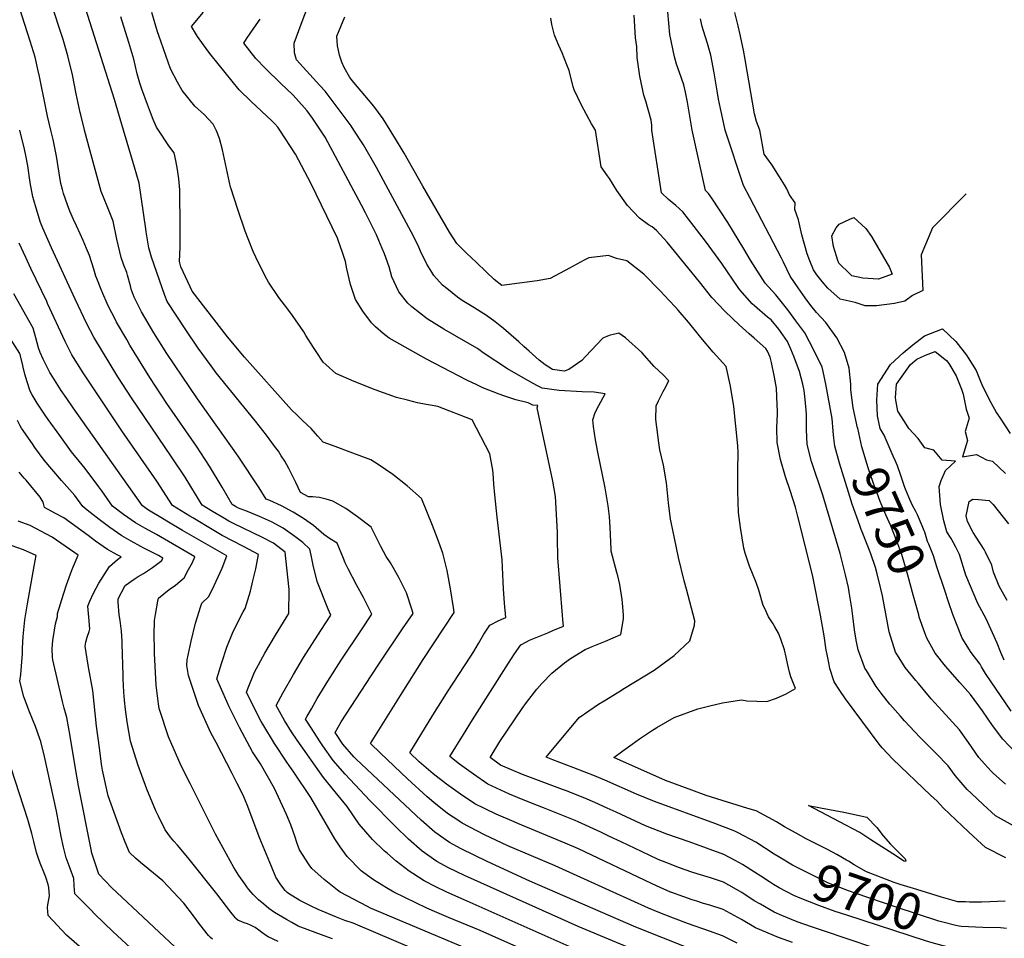
# Model space of a CAD drawing. Units: inches. Extents: x 2635436 to 2640298, y 1485599 to 1491100.
# Drawn here: x 2636788 to 2637563, y 1489364 to 1490087 of the extents above; entities that cross this region are included whole.
import ezdxf
from ezdxf.enums import TextEntityAlignment as Align

# ---------------------------------------------------------------- set-up
doc = ezdxf.new("R2010")
doc.units = ezdxf.units.IN
doc.header["$MEASUREMENT"] = 0
doc.layers.add('tile_2737_21_contour_10ft', color=212, linetype='Continuous')
doc.styles.add('Arial', font='arial.ttf')

msp = doc.modelspace()

# ---------------------------------------------------------------- linework, layer by layer
at = {"layer": 'tile_2737_21_contour_10ft'}
for points, elevation in [([(2636812.26, 1490000), (2636809.57, 1490011.11), (2636808.12, 1490017.46), (2636803.24, 1490042.35), (2636802.26, 1490046.66), (2636799.78, 1490057.34), (2636795.91, 1490070.08), (2636783.45, 1490108.93)], 9630), ([(2636869.42, 1490000), (2636862.32, 1490024.07), (2636836.15, 1490106.91)], 9650), ([(2636838.75, 1490000), (2636838.44, 1490001.16), (2636835.68, 1490011.99), (2636835.19, 1490013.97), (2636832.19, 1490028.5), (2636829.11, 1490043.51), (2636825.61, 1490058.5), (2636821.75, 1490071.24), (2636812.23, 1490100.7)], 9640), ([(2637050.64, 1490000), (2637048.45, 1490003.34), (2637028.17, 1490030.64), (2637023.99, 1490035.12), (2637005.41, 1490055.26), (2637003.99, 1490060.85), (2637003.6, 1490068.39), (2637009.27, 1490083.47), (2637014.98, 1490098.55)], 9700), ([(2636942.34, 1490000), (2636939.87, 1490004.74), (2636936.34, 1490008.58), (2636933.1, 1490011.99), (2636925.37, 1490018.75), (2636915.4, 1490031.2), (2636911.87, 1490037.81), (2636906.29, 1490048.27), (2636897.09, 1490074.41), (2636896.1, 1490077.29), (2636891.61, 1490092.61)], 9670), ([(2636992.38, 1490000), (2636990.88, 1490002.33), (2636988.55, 1490004.92), (2636986.17, 1490007.29), (2636969.8, 1490022.62), (2636960.49, 1490031.6), (2636949.36, 1490045.3), (2636938.24, 1490059.04), (2636935.76, 1490062.36), (2636927.63, 1490073.73), (2636922.8, 1490081.56), (2636932.35, 1490092.95)], 9680), ([(2637285.14, 1490000), (2637285.08, 1490003.92), (2637284.77, 1490007.84), (2637280.55, 1490022.74), (2637278.95, 1490027.51), (2637275.63, 1490042.6), (2637273.73, 1490057.19), (2637273.49, 1490065.74), (2637272.23, 1490072.65), (2637271.16, 1490090.55)], 9730), ([(2637316.82, 1490000), (2637313.19, 1490021.98), (2637311.65, 1490029.78), (2637310.46, 1490035.73), (2637307.03, 1490045.49), (2637304.55, 1490051.81), (2637302.97, 1490057.62), (2637299.25, 1490075.26), (2637297.9, 1490093.13)], 9740), ([(2637370.14, 1490000), (2637367.45, 1490006.69), (2637366.05, 1490012.82), (2637358.73, 1490055.49), (2637357.31, 1490062.94), (2637354.55, 1490076.22), (2637353.09, 1490082.22), (2637350.41, 1490092.7)], 9760), ([(2636896.96, 1490000), (2636895.44, 1490002.29), (2636892.79, 1490008.47), (2636890.5, 1490013.92), (2636888.12, 1490020.28), (2636883.7, 1490032.18), (2636882.17, 1490036.98), (2636880.2, 1490044.42), (2636877.35, 1490055.89), (2636873.55, 1490069.03), (2636867.22, 1490089.22)], 9660), ([(2637024.38, 1490000), (2637021.29, 1490004.8), (2637018.21, 1490009.43), (2637013.89, 1490015.11), (2637005.35, 1490024.8), (2637002.56, 1490027.7), (2636993.1, 1490036.71), (2636981.06, 1490048.63), (2636973.53, 1490056.31), (2636964.11, 1490068.41), (2636966.2, 1490071.79), (2636971.92, 1490080.36), (2636976.94, 1490087.38)], 9690), ([(2637079.24, 1490000), (2637073.65, 1490009), (2637066.36, 1490018.98), (2637062.26, 1490023.77), (2637050.7, 1490037.62), (2637047.52, 1490041.53), (2637043.07, 1490049.25), (2637041.19, 1490053.43), (2637039.27, 1490059.07), (2637038.28, 1490063.91), (2637037.78, 1490066.43), (2637037.24, 1490073.94), (2637043.42, 1490089.1)], 9710), ([(2637240.73, 1490000), (2637237.79, 1490005.04), (2637229.76, 1490019.68), (2637224.16, 1490031.75), (2637223.14, 1490034.03), (2637220.01, 1490046.93), (2637218.31, 1490051.38), (2637214.63, 1490060.77), (2637212.1, 1490066.71), (2637208.59, 1490074.74), (2637206.59, 1490083.06), (2637205.59, 1490088.09)], 9720), ([(2637342.95, 1490000), (2637340.15, 1490012.26), (2637339.11, 1490016.93), (2637337.75, 1490024.45), (2637336.61, 1490030.93), (2637334.26, 1490045.09), (2637331.6, 1490058.92), (2637329.02, 1490068.19), (2637325.8, 1490078.24), (2637324.88, 1490081.61), (2637323.36, 1490087.5)], 9750), ([(2637287.52, 1489308.78), (2637150.02, 1489369.81), (2637125.02, 1489380.23), (2637115.96, 1489384.09), (2637108.22, 1489387.54), (2637082.05, 1489400.04), (2637076.27, 1489403.45), (2637066.15, 1489409.89), (2637058.44, 1489415.25), (2637056.28, 1489417.02), (2637045.39, 1489428.12), (2637039.87, 1489435.75), (2637035.59, 1489442.14), (2637028.19, 1489455.24), (2637016.74, 1489474.68), (2637003.46, 1489494.56), (2636997.89, 1489502.4), (2636988.31, 1489517.04), (2636978.95, 1489532.28), (2636977.75, 1489534.49), (2636968.76, 1489551.96), (2636966.16, 1489557.53), (2636967.38, 1489561), (2636972.4, 1489573.23), (2636980.51, 1489588.23), (2636988.87, 1489602.45), (2636999.37, 1489619.45), (2636999.65, 1489638.45), (2636997.17, 1489662.85), (2636996.56, 1489667.86), (2636987.41, 1489674.87), (2636978.33, 1489679.68), (2636956.55, 1489689.98), (2636952.16, 1489692.15), (2636947.47, 1489694.96), (2636939.46, 1489699.9), (2636931.39, 1489704.88), (2636917.86, 1489726.71), (2636907.25, 1489742.68), (2636875.56, 1489789.16), (2636864.98, 1489805.89), (2636845.99, 1489837.03), (2636840.58, 1489847.42), (2636831.22, 1489866.85), (2636812.58, 1489907.26), (2636805.85, 1489922.7), (2636804.14, 1489927.16), (2636800.54, 1489938.59), (2636798.64, 1489944.75), (2636798, 1489947.39), (2636795.93, 1489958.69), (2636793.93, 1489971.99), (2636792.38, 1489980.05), (2636791.39, 1489985.11), (2636787.64, 1490000)], 9620), ([(2637236.64, 1489350.04), (2637137.52, 1489393.96), (2637123.95, 1489400.04), (2637115.24, 1489404.17), (2637105.88, 1489408.93), (2637097.09, 1489414.74), (2637094.11, 1489416.74), (2637084.05, 1489424.55), (2637077.21, 1489430.45), (2637074.59, 1489432.77), (2637065.29, 1489441.47), (2637054.81, 1489453.66), (2637045.26, 1489467.6), (2637035.87, 1489479.01), (2637026.7, 1489490.28), (2637005.99, 1489519.76), (2637001.69, 1489526.43), (2636996.08, 1489535.27), (2636989.41, 1489546.94), (2636995.02, 1489557.17), (2637003.03, 1489571.39), (2637011.14, 1489584.92), (2637024.72, 1489606), (2637032.49, 1489618.26), (2637030.54, 1489622.96), (2637021.77, 1489644.57), (2637018.59, 1489657.48), (2637016.94, 1489665.37), (2637016.11, 1489670.17), (2637010.44, 1489675.43), (2637004.31, 1489680.21), (2636994.94, 1489686.78), (2636985.83, 1489691.54), (2636976.38, 1489695.76), (2636966.82, 1489699.8), (2636959.77, 1489702.48), (2636957.4, 1489703.63), (2636954.92, 1489705.16), (2636947.03, 1489718.9), (2636936.99, 1489735.35), (2636926.7, 1489751.16), (2636903.56, 1489784.7), (2636890.15, 1489805.2), (2636874.45, 1489830.78), (2636871.87, 1489835.16), (2636863.85, 1489848.9), (2636862.15, 1489852.12), (2636858.07, 1489860.06), (2636856.43, 1489863.61), (2636852.95, 1489871.48), (2636851.67, 1489874.57), (2636848.37, 1489883.13), (2636847.6, 1489885.15), (2636845.97, 1489890.61), (2636842.6, 1489901.25), (2636840.33, 1489906.79), (2636837.66, 1489913.24), (2636835.29, 1489918.25), (2636832.27, 1489924.56), (2636829.9, 1489929.57), (2636827.13, 1489936.24), (2636825.14, 1489941.13), (2636822.16, 1489950.06), (2636821.3, 1489953.28), (2636820.09, 1489958.01), (2636818.63, 1489966.17), (2636816.62, 1489979.47), (2636814.06, 1489992.6), (2636812.26, 1490000)], 9630), ([(2637325.85, 1489331.86), (2637227.1, 1489372.95), (2637137.75, 1489413.26), (2637125.25, 1489419.34), (2637115.96, 1489424.2), (2637104.38, 1489432.3), (2637093.74, 1489441.83), (2637083.46, 1489451.9), (2637063.28, 1489472.14), (2637043.9, 1489492.88), (2637034.46, 1489503.68), (2637026.26, 1489515.24), (2637024.12, 1489518.45), (2637014.17, 1489533.9), (2637012.66, 1489536.35), (2637013.89, 1489538.56), (2637017.22, 1489544.48), (2637021.74, 1489552.44), (2637030.04, 1489566.24), (2637040.74, 1489582.75), (2637056.76, 1489606.64), (2637064.9, 1489618.91), (2637058.34, 1489632.2), (2637052.86, 1489641.97), (2637046.16, 1489654.52), (2637043.8, 1489659.34), (2637042.38, 1489662.67), (2637037.43, 1489674.94), (2637031.49, 1489678.51), (2637026.93, 1489681.67), (2637018.87, 1489688.76), (2637011, 1489694.26), (2637002.88, 1489699.35), (2636993.78, 1489704.12), (2636984.4, 1489708.44), (2636981.54, 1489709.61), (2636976.13, 1489718.33), (2636959.6, 1489743.36), (2636927.69, 1489788.51), (2636903.45, 1489824.27), (2636893.18, 1489840.46), (2636883.49, 1489856.89), (2636877.67, 1489868.48), (2636875.45, 1489874.89), (2636874.76, 1489877.41), (2636872.56, 1489885.94), (2636871.95, 1489888.05), (2636869.73, 1489893.64), (2636867.45, 1489899.67), (2636864.06, 1489914.07), (2636861.09, 1489928.22), (2636856.5, 1489940.17), (2636851.86, 1489951.78), (2636843.14, 1489983.54), (2636838.75, 1490000)], 9640), ([(2637354.4, 1489340.09), (2637272.53, 1489372.56), (2637189.14, 1489408.88), (2637155.63, 1489424.17), (2637135.14, 1489434.33), (2637125.91, 1489439.28), (2637114.33, 1489447.38), (2637103.58, 1489456.9), (2637052.55, 1489504.75), (2637050.69, 1489506.74), (2637041.95, 1489516.63), (2637035.91, 1489525.76), (2637040.74, 1489534.09), (2637064.3, 1489570.48), (2637070.76, 1489580.35), (2637089.03, 1489607.29), (2637097.32, 1489619.56), (2637096.4, 1489622.91), (2637092.15, 1489635.66), (2637086.11, 1489647.83), (2637079.47, 1489659.34), (2637076.11, 1489664.38), (2637071.86, 1489672.35), (2637064.31, 1489687.4), (2637053.62, 1489695.54), (2637044.25, 1489702.06), (2637034.1, 1489707.82), (2637028.84, 1489709.56), (2637023.53, 1489710.74), (2637018.17, 1489711.38), (2637014.89, 1489711.25), (2637008.64, 1489714.71), (2637004.93, 1489722.51), (2636999.44, 1489733.57), (2636996.33, 1489739.35), (2636993.53, 1489743.71), (2636991.29, 1489747.16), (2636988.31, 1489751.25), (2636981.77, 1489759.9), (2636973.19, 1489770.84), (2636942.41, 1489809.02), (2636938.28, 1489814.37), (2636928.21, 1489828.47), (2636918.28, 1489842.83), (2636903.74, 1489865.13), (2636901.84, 1489869.76), (2636891.33, 1489900.1), (2636889.7, 1489905.38), (2636889.33, 1489907.44), (2636887.12, 1489919.99), (2636886.8, 1489922.37), (2636881.62, 1489958.15), (2636878.04, 1489970.8), (2636869.42, 1490000)], 9650), ([(2637352.27, 1489359.89), (2637340.93, 1489365.68), (2637330.63, 1489369.35), (2637314.04, 1489375.09), (2637302.18, 1489379.57), (2637290.13, 1489384.34), (2637282.51, 1489387.54), (2637254.76, 1489400.04), (2637209.15, 1489420.91), (2637171.93, 1489436.69), (2637153.59, 1489445.2), (2637135.9, 1489454.42), (2637133.17, 1489456.15), (2637124.35, 1489462), (2637113.5, 1489470.67), (2637108.27, 1489475.26), (2637092.79, 1489489.41), (2637071.64, 1489509.49), (2637063.85, 1489517.16), (2637088.58, 1489556.94), (2637105.18, 1489583.29), (2637129.73, 1489620.2), (2637129.2, 1489624.24), (2637126.72, 1489638.95), (2637124.01, 1489653.4), (2637120.61, 1489667.08), (2637116.46, 1489678.5), (2637112.5, 1489688.88), (2637104.24, 1489709.5), (2637103.92, 1489709.94), (2637092.57, 1489720), (2637081.21, 1489728.81), (2637069.84, 1489736.77), (2637064.03, 1489740.44), (2637047.79, 1489746.42), (2637035.83, 1489750.88), (2637026.41, 1489754.43), (2637022.26, 1489759.15), (2637020.5, 1489761.27), (2637017.08, 1489765.23), (2637010.48, 1489771.26), (2637006.01, 1489775.54), (2637001.6, 1489779.88), (2636964.68, 1489821.37), (2636951.11, 1489837.21), (2636923.34, 1489873.11), (2636921.69, 1489876.6), (2636914.36, 1489892.28), (2636913.53, 1489896.56), (2636913.97, 1489907.87), (2636914.07, 1489913.2), (2636914.03, 1489923.4), (2636913.63, 1489952.9), (2636912.85, 1489961.59), (2636911.81, 1489969.07), (2636910.43, 1489976.18), (2636909.16, 1489982.16), (2636905.13, 1489987.7), (2636896.96, 1490000)], 9660), ([(2637396.01, 1489360.4), (2637385, 1489364.53), (2637366.8, 1489372.11), (2637355.77, 1489378.54), (2637341.24, 1489386.48), (2637330.94, 1489389.84), (2637325.86, 1489391.23), (2637320.62, 1489392.9), (2637317.01, 1489394.05), (2637310.32, 1489396.45), (2637300.12, 1489400.13), (2637299.96, 1489400.2), (2637288.93, 1489405.11), (2637284.91, 1489406.96), (2637227.43, 1489434.12), (2637216.97, 1489438.79), (2637179.82, 1489454.22), (2637176.89, 1489455.47), (2637162.68, 1489461.63), (2637145.99, 1489469.72), (2637134.63, 1489477.23), (2637131.01, 1489479.84), (2637123.6, 1489485.24), (2637113.03, 1489493.3), (2637102.18, 1489502.6), (2637094.73, 1489509.8), (2637112.87, 1489539.48), (2637124.81, 1489558.49), (2637142.16, 1489585.08), (2637145, 1489589.47), (2637148.77, 1489595.85), (2637153.08, 1489603.11), (2637157.67, 1489610.21), (2637164.82, 1489613.88), (2637170.29, 1489616.22), (2637169.12, 1489627.69), (2637168.34, 1489638.86), (2637168.07, 1489644.48), (2637168.04, 1489650.23), (2637167.43, 1489661.79), (2637163.57, 1489695.43), (2637161.52, 1489712.95), (2637160.75, 1489721.26), (2637160.23, 1489729.85), (2637160.11, 1489732.2), (2637157.6, 1489745.21), (2637143.68, 1489772.06), (2637116.84, 1489782.53), (2637112.29, 1489783.18), (2637107.61, 1489784.01), (2637100.81, 1489785.31), (2637092.89, 1489787.29), (2637084.17, 1489789.6), (2637067.32, 1489795.58), (2637051.01, 1489802.2), (2637036.47, 1489808.33), (2637028.84, 1489815.11), (2637026.56, 1489817.37), (2637020.9, 1489825.73), (2637018.85, 1489828.81), (2637012.76, 1489838.28), (2637011.22, 1489841.09), (2637002.38, 1489854.14), (2636998.58, 1489859.15), (2636991.5, 1489868.34), (2636983.38, 1489880.29), (2636980.89, 1489884.98), (2636973.46, 1489899.89), (2636971.53, 1489904.33), (2636967.54, 1489914.34), (2636965.17, 1489920.39), (2636959.41, 1489937.39), (2636953.7, 1489954.48), (2636953.58, 1489955.15), (2636947.28, 1489984.56), (2636944.78, 1489993.32), (2636942.6, 1489999.51), (2636942.34, 1490000)], 9670), ([(2637500.37, 1489342.76), (2637419.62, 1489369.8), (2637410.83, 1489372.88), (2637399.67, 1489376.87), (2637387.51, 1489381.74), (2637381.37, 1489384.36), (2637370.59, 1489390.58), (2637365.74, 1489393.4), (2637356.08, 1489399.74), (2637341.56, 1489407.92), (2637331.26, 1489411.28), (2637320.95, 1489414.46), (2637316.62, 1489415.83), (2637307.05, 1489419.27), (2637297.12, 1489423.19), (2637290.28, 1489425.91), (2637283.17, 1489429.26), (2637261.07, 1489439.66), (2637251.9, 1489443.99), (2637245.03, 1489447.3), (2637227.3, 1489455.4), (2637224.73, 1489456.53), (2637199.9, 1489466.55), (2637190.39, 1489470.24), (2637179.43, 1489474.71), (2637173.04, 1489477.32), (2637156.09, 1489485.01), (2637144.78, 1489492.95), (2637133.93, 1489500.89), (2637126.14, 1489506.78), (2637136.85, 1489524.3), (2637144.03, 1489535.74), (2637172.48, 1489580.47), (2637177.22, 1489587.8), (2637182.13, 1489594.69), (2637186.53, 1489597.24), (2637188.94, 1489598.58), (2637196.86, 1489601.76), (2637203.27, 1489604.31), (2637207.31, 1489606.03), (2637215.53, 1489609.57), (2637215.25, 1489614.5), (2637214.78, 1489618.24), (2637211.21, 1489663.34), (2637211.02, 1489679.1), (2637211.06, 1489683.44), (2637209.43, 1489711.64), (2637207.2, 1489723.7), (2637198.28, 1489765.37), (2637194.98, 1489781.44), (2637195.5, 1489783.14), (2637191.56, 1489783.61), (2637187.88, 1489785.25), (2637178.13, 1489787.76), (2637168.8, 1489790.81), (2637165.06, 1489792.1), (2637152.24, 1489797.22), (2637147.48, 1489799.45), (2637139.7, 1489803.27), (2637107.79, 1489819.77), (2637078.52, 1489836.16), (2637073.6, 1489839.84), (2637067.63, 1489845.14), (2637064.61, 1489848.42), (2637057.75, 1489857.39), (2637051.89, 1489866.55), (2637047.99, 1489878.6), (2637045.17, 1489890.84), (2637043.95, 1489896.67), (2637041.97, 1489903.01), (2637038.1, 1489914.23), (2637037.81, 1489914.93), (2637016.67, 1489958.33), (2637004.61, 1489981), (2636992.38, 1490000)], 9680), ([(2637377.73, 1489408.25), (2637370.92, 1489412.65), (2637366.05, 1489415.84), (2637356.42, 1489421.99), (2637350.75, 1489425.15), (2637341.89, 1489429.69), (2637314.46, 1489439.68), (2637297.06, 1489445.81), (2637280.32, 1489452.39), (2637257.19, 1489462.95), (2637250.05, 1489466.23), (2637240.35, 1489470.57), (2637232.42, 1489474.08), (2637217.31, 1489480.03), (2637214.92, 1489480.94), (2637183.33, 1489492.63), (2637166.06, 1489500.13), (2637157.82, 1489506.07), (2637165.56, 1489518.75), (2637183.08, 1489544.56), (2637186.45, 1489549.49), (2637194.8, 1489559.8), (2637198.62, 1489564.32), (2637206.42, 1489572.47), (2637216.37, 1489580.59), (2637221.1, 1489584.01), (2637232.73, 1489591.03), (2637235.89, 1489592.46), (2637238.31, 1489593.45), (2637248.72, 1489597.64), (2637260.77, 1489602.93), (2637262.79, 1489615.24), (2637262.83, 1489618.19), (2637262.14, 1489627.95), (2637261.81, 1489630.49), (2637259.93, 1489642.26), (2637258.45, 1489649.19), (2637257.72, 1489651.85), (2637253.24, 1489668.54), (2637253.08, 1489670.13), (2637252.37, 1489687.18), (2637251.75, 1489695.72), (2637250.85, 1489704.19), (2637248.35, 1489718.36), (2637242.69, 1489746.53), (2637240.91, 1489756.12), (2637239.39, 1489766.73), (2637238.68, 1489771.95), (2637240.52, 1489777.71), (2637243.58, 1489783.21), (2637248.37, 1489792.35), (2637239.87, 1489793.79), (2637230.31, 1489794.05), (2637212.14, 1489795.1), (2637198.87, 1489796.82), (2637194.71, 1489799), (2637185.71, 1489803.92), (2637171.71, 1489812.19), (2637152.5, 1489824.65), (2637149.12, 1489827.27), (2637147.36, 1489828.48), (2637121.39, 1489843.38), (2637108.3, 1489851.45), (2637096.23, 1489860.95), (2637093.24, 1489863.86), (2637085.93, 1489872.75), (2637080.62, 1489884.54), (2637078.44, 1489892.39), (2637074.67, 1489902.57), (2637073, 1489906.87), (2637070.37, 1489913.05), (2637068.35, 1489917.51), (2637059.89, 1489934.8), (2637056.76, 1489940.91), (2637027.99, 1489994.41), (2637024.38, 1490000)], 9690), ([(2637384.51, 1489428.12), (2637381.48, 1489429.97), (2637367.17, 1489439.35), (2637353.16, 1489446.92), (2637350.64, 1489448.18), (2637334.72, 1489454.03), (2637287.39, 1489471.42), (2637273.06, 1489477.19), (2637248.08, 1489488.22), (2637240.13, 1489491.7), (2637223.76, 1489498.01), (2637207.38, 1489504.27), (2637201.98, 1489506.34), (2637227.91, 1489537.71), (2637243.29, 1489548.12), (2637247.64, 1489550.79), (2637259.1, 1489557.83), (2637263.66, 1489560.6), (2637287.1, 1489574.99), (2637298.88, 1489583.57), (2637302.75, 1489586.48), (2637315.09, 1489597.93), (2637318.81, 1489610.31), (2637319.01, 1489613.75), (2637312.37, 1489638.72), (2637310.63, 1489645.23), (2637306.15, 1489663.61), (2637302.92, 1489678.67), (2637300.41, 1489691.44), (2637299.95, 1489693.8), (2637298.28, 1489706.65), (2637296.77, 1489722.36), (2637294.29, 1489736.35), (2637291.49, 1489748.42), (2637290.74, 1489753.78), (2637289.15, 1489766.11), (2637288.45, 1489772.26), (2637288.69, 1489782.96), (2637290.37, 1489786.88), (2637294.1, 1489794.19), (2637295.14, 1489796.07), (2637298.47, 1489802.73), (2637294.01, 1489807.47), (2637286.99, 1489813.94), (2637277.42, 1489825.04), (2637264.34, 1489836.42), (2637259.13, 1489840.22), (2637251.68, 1489838.28), (2637246.71, 1489836.28), (2637233.1, 1489821.81), (2637230.15, 1489818.6), (2637219.97, 1489811.57), (2637216.29, 1489810.16), (2637206.98, 1489811.47), (2637201.2, 1489815.14), (2637196.52, 1489818.88), (2637188.51, 1489826.1), (2637184.44, 1489829.79), (2637180.63, 1489833.39), (2637172.49, 1489840.54), (2637168.4, 1489843.92), (2637161.8, 1489849.08), (2637155.12, 1489854), (2637143.67, 1489861.2), (2637135.81, 1489865.94), (2637132.24, 1489868.46), (2637123.77, 1489875.3), (2637120.46, 1489878.06), (2637113.73, 1489885.45), (2637112.02, 1489888.09), (2637108.06, 1489894.61), (2637103.13, 1489904.83), (2637101.2, 1489909.26), (2637095.88, 1489919.85), (2637068.37, 1489970.57), (2637058.27, 1489988.32), (2637057.66, 1489989.34), (2637050.64, 1490000)], 9700), ([(2637438.44, 1489425.35), (2637430.9, 1489429.72), (2637423.32, 1489433.61), (2637406.61, 1489442.18), (2637398.81, 1489446.51), (2637389.73, 1489451.6), (2637383.35, 1489455.52), (2637367.35, 1489464.08), (2637360.7, 1489466.09), (2637328, 1489476.32), (2637316.54, 1489480.39), (2637311.57, 1489482.18), (2637295.96, 1489488.1), (2637255.21, 1489506.17), (2637262.27, 1489511.4), (2637269.58, 1489516.69), (2637275.52, 1489520.85), (2637285.03, 1489527.1), (2637289.04, 1489529.65), (2637302.89, 1489537.65), (2637321.48, 1489544.38), (2637330.87, 1489546.75), (2637340.88, 1489549.21), (2637355.82, 1489551.58), (2637359.92, 1489550.82), (2637375.66, 1489550.07), (2637383.29, 1489552.84), (2637390.85, 1489556.23), (2637398.34, 1489560.34), (2637394.6, 1489569.75), (2637393.42, 1489573.42), (2637391.87, 1489580.04), (2637390.83, 1489585.14), (2637389.65, 1489590.8), (2637386.81, 1489599.2), (2637384.95, 1489603.93), (2637382.04, 1489608.97), (2637380.62, 1489611.3), (2637376.99, 1489616.96), (2637374.02, 1489623.38), (2637372.94, 1489625.84), (2637369.43, 1489637.78), (2637367.39, 1489643.76), (2637361.95, 1489656.87), (2637358.53, 1489667.01), (2637357.52, 1489671.04), (2637354.99, 1489687.28), (2637353.39, 1489698.94), (2637352.83, 1489715.73), (2637352.81, 1489717.92), (2637352.83, 1489732.22), (2637353.03, 1489746.1), (2637352.91, 1489751.38), (2637349.77, 1489782.33), (2637347.08, 1489798.36), (2637343.62, 1489813.9), (2637333.44, 1489825.1), (2637323.66, 1489836.73), (2637320.63, 1489840.74), (2637313.93, 1489848.75), (2637305.97, 1489858.17), (2637303.69, 1489860.63), (2637298.81, 1489865.89), (2637292.07, 1489873.11), (2637278.98, 1489886.57), (2637265.56, 1489897.2), (2637257.49, 1489898.95), (2637251.04, 1489901.42), (2637235.56, 1489899.36), (2637232.04, 1489897.65), (2637220.35, 1489891.26), (2637205.14, 1489883.07), (2637194.92, 1489881.31), (2637167.02, 1489877.78), (2637161.2, 1489882.42), (2637154.88, 1489888.37), (2637147.11, 1489895.72), (2637139.39, 1489903.13), (2637131.76, 1489910.69), (2637126.01, 1489919.75), (2637104.83, 1489955.83), (2637090.14, 1489981.9), (2637082.6, 1489994.52), (2637080.83, 1489997.43), (2637079.24, 1490000)], 9710), ([(2637563.94, 1489427.23), (2637547.7, 1489435.23), (2637538.15, 1489444.11), (2637534.35, 1489447.67), (2637514.36, 1489466.47), (2637509.73, 1489471.74), (2637504.58, 1489476.51), (2637474.75, 1489504.68), (2637466.55, 1489513.72), (2637464.19, 1489516.73), (2637457.22, 1489525.76), (2637437.72, 1489552.25), (2637433.09, 1489558.94), (2637428.78, 1489565.78), (2637425.29, 1489576.13), (2637424.67, 1489579.24), (2637423.09, 1489587.09), (2637422.49, 1489590.63), (2637420.84, 1489601.91), (2637418.07, 1489618.09), (2637412.52, 1489645.87), (2637411.6, 1489650.04), (2637400.02, 1489695.84), (2637398.15, 1489703.1), (2637394.07, 1489716.23), (2637390.45, 1489727.1), (2637386.42, 1489740.59), (2637383.83, 1489753.99), (2637383.51, 1489765.76), (2637384.21, 1489776.55), (2637384.19, 1489778.82), (2637383.94, 1489783.86), (2637383.25, 1489796.93), (2637381.85, 1489805.41), (2637379.44, 1489817.05), (2637378.29, 1489821.16), (2637376.27, 1489826.01), (2637374.89, 1489828.11), (2637365.64, 1489836.33), (2637361.69, 1489839.61), (2637353.92, 1489846.81), (2637348.61, 1489851.75), (2637342.72, 1489857.42), (2637332.5, 1489868.3), (2637322.67, 1489880.65), (2637297.35, 1489911.84), (2637288.93, 1489921.01), (2637285.57, 1489923.76), (2637282.64, 1489925.44), (2637275.53, 1489930.73), (2637266.05, 1489940.65), (2637257.57, 1489952.53), (2637251.79, 1489961.84), (2637250.3, 1489964.12), (2637245.31, 1489971.09), (2637240.73, 1490000)], 9720), ([(2637595.82, 1489437.98), (2637555.66, 1489460.3), (2637546.08, 1489469.1), (2637536.55, 1489478.06), (2637533.42, 1489481.02), (2637524.05, 1489491.94), (2637518.39, 1489499.49), (2637509.1, 1489509.19), (2637505.61, 1489512.57), (2637496.01, 1489522.24), (2637484.15, 1489535.09), (2637480.84, 1489538.76), (2637472.5, 1489548.1), (2637466.5, 1489555.8), (2637461.83, 1489561.92), (2637454.11, 1489574.48), (2637452.95, 1489576.41), (2637452.5, 1489577.19), (2637447.67, 1489590.82), (2637446.04, 1489598.5), (2637444.59, 1489606.7), (2637443.35, 1489617.36), (2637442.56, 1489623.62), (2637440.53, 1489636.28), (2637439.86, 1489639.89), (2637437.74, 1489650.04), (2637433.31, 1489666.74), (2637419.69, 1489712.54), (2637410.77, 1489739.14), (2637407.52, 1489752.57), (2637406.81, 1489764.37), (2637407, 1489773.41), (2637406.85, 1489776.12), (2637406.62, 1489779.64), (2637405.83, 1489787.94), (2637405.11, 1489794.95), (2637404.11, 1489800.04), (2637401.31, 1489810.1), (2637397.26, 1489821.29), (2637394.63, 1489827.47), (2637391.84, 1489833.68), (2637388.41, 1489838.82), (2637385.07, 1489843.38), (2637379.15, 1489850.6), (2637376.35, 1489852.87), (2637365.89, 1489861.79), (2637364.27, 1489863.24), (2637354.36, 1489874.21), (2637353.13, 1489876.1), (2637340.36, 1489895.1), (2637327.36, 1489912.53), (2637309.64, 1489935.75), (2637304.01, 1489940.65), (2637298.23, 1489945.41), (2637292.89, 1489950.51), (2637285.14, 1490000)], 9730), ([(2637428.46, 1489757.44), (2637427.83, 1489763.12), (2637427.11, 1489772.94), (2637422.14, 1489800.04), (2637420.09, 1489809.89), (2637419.25, 1489813.5), (2637413.07, 1489826.14), (2637405.52, 1489840.43), (2637398.49, 1489849.99), (2637392.12, 1489858.42), (2637382.86, 1489870.21), (2637374.44, 1489879.63), (2637362.93, 1489897.53), (2637357.61, 1489906.58), (2637345.08, 1489927.22), (2637332.34, 1489946.47), (2637329.77, 1489950.07), (2637327.43, 1489952.53), (2637316.82, 1490000)], 9740), ([(2637447.19, 1489765.73), (2637443.74, 1489781.32), (2637442.78, 1489787.54), (2637441.88, 1489795.68), (2637441.84, 1489800.04), (2637440.61, 1489812.54), (2637436.72, 1489825.04), (2637430.79, 1489836.59), (2637422.04, 1489848.57), (2637414.71, 1489856.33), (2637410.38, 1489861.98), (2637405.9, 1489867.87), (2637400.42, 1489875.83), (2637394.18, 1489884.96), (2637388.7, 1489896.04), (2637387.31, 1489899.31), (2637362.25, 1489947.04), (2637357.33, 1489956.31), (2637342.95, 1490000)], 9750), ([(2637532.67, 1489949.79), (2637505.97, 1489923.09), (2637497.27, 1489901.95), (2637498.39, 1489873.63), (2637490.48, 1489869.94), (2637484.24, 1489865.44), (2637476.18, 1489863.44), (2637462.02, 1489861.66), (2637453.04, 1489861.61), (2637445.2, 1489864.28), (2637433.43, 1489866.86), (2637423.75, 1489875.55), (2637419.19, 1489880.9), (2637415.06, 1489886.2), (2637412.47, 1489889.9), (2637409.53, 1489897.09), (2637407.46, 1489902.73), (2637403.24, 1489917.63), (2637400.71, 1489929.29), (2637397.82, 1489937.54), (2637398.06, 1489942.75), (2637393.6, 1489949.16), (2637391.32, 1489953.74), (2637389.55, 1489956.91), (2637385.79, 1489963.18), (2637379.91, 1489972.37), (2637373.52, 1489981.19), (2637370.14, 1490000)], 9760), ([(2637147.99, 1489352.06), (2637063.71, 1489387.54), (2637061.33, 1489388.73), (2637039.89, 1489400.04), (2637037.87, 1489401.56), (2637027.36, 1489410.01), (2637017.61, 1489418.65), (2637015.58, 1489421.67), (2637007.86, 1489433.35), (2637006.08, 1489438.46), (2637004.21, 1489444.23), (2637001.15, 1489453.16), (2636997.65, 1489461.17), (2636988.18, 1489481.76), (2636977.05, 1489501.11), (2636970.99, 1489510.7), (2636960.57, 1489529.77), (2636952.56, 1489545.96), (2636950.61, 1489550.11), (2636942.91, 1489568.11), (2636946.83, 1489581), (2636950.77, 1489592.86), (2636955.65, 1489605.35), (2636963.58, 1489620.7), (2636965.17, 1489623.47), (2636969.22, 1489636.96), (2636971.24, 1489645.07), (2636973.58, 1489654.6), (2636975.64, 1489665.89), (2636972.25, 1489667.8), (2636963.9, 1489672.29), (2636947.03, 1489680.89), (2636940.43, 1489684.76), (2636923.84, 1489694.68), (2636921.5, 1489696.13), (2636907.86, 1489704.61), (2636895.52, 1489723.66), (2636868.04, 1489763.23), (2636837.52, 1489808.93), (2636828.63, 1489823.06), (2636823.38, 1489833.58), (2636809.6, 1489863.62), (2636809.09, 1489865.15), (2636796.37, 1489891.08), (2636792.39, 1489899.63), (2636787.14, 1489911.08)], 9610), ([(2637100.02, 1489354.57), (2637050.02, 1489375.75), (2637043.59, 1489377.9), (2637036.99, 1489380.51), (2637022.67, 1489386.5), (2637017.53, 1489388.81), (2637008.17, 1489393.52), (2636999.29, 1489399.07), (2636998.27, 1489399.95), (2636996.67, 1489401.53), (2636993.19, 1489405.77), (2636989.31, 1489411.96), (2636985.76, 1489420.26), (2636976.57, 1489442.47), (2636966.65, 1489468.86), (2636964.01, 1489475.04), (2636960.59, 1489482.25), (2636958.93, 1489485.69), (2636955, 1489493.4), (2636942.2, 1489517.82), (2636938.18, 1489525.55), (2636928.47, 1489547.14), (2636920.53, 1489570.73), (2636919.14, 1489578.47), (2636919.58, 1489582.98), (2636922.62, 1489597.65), (2636926.03, 1489611.88), (2636930.12, 1489625.3), (2636930.97, 1489627.5), (2636936.3, 1489632.58), (2636939.51, 1489638.71), (2636942.32, 1489644.8), (2636946.91, 1489655.08), (2636950.56, 1489664.94), (2636915.86, 1489684.77), (2636904.84, 1489691.34), (2636899.96, 1489694.29), (2636889.11, 1489700.89), (2636884.32, 1489704.34), (2636829.78, 1489781.42), (2636824.7, 1489788.64), (2636820.26, 1489795.05), (2636813.69, 1489805.58), (2636811.45, 1489809.24), (2636808.97, 1489814), (2636806.13, 1489819.71), (2636803.76, 1489824.88), (2636802.49, 1489828.61), (2636801.52, 1489832.62), (2636800.44, 1489836.53), (2636798.17, 1489844.03), (2636783.05, 1489871.05)], 9600), ([(2637483.47, 1489721.04), (2637481.22, 1489728.14), (2637478.61, 1489735.74), (2637476.93, 1489739.46), (2637475.02, 1489743.39), (2637471.16, 1489752.44), (2637467.96, 1489759.82), (2637465.02, 1489765.05), (2637462.83, 1489775.04), (2637462.39, 1489787.41), (2637462.98, 1489800.04), (2637473.12, 1489815.51), (2637482.97, 1489824.8), (2637490.56, 1489830.97), (2637499.69, 1489837.94), (2637514.01, 1489843.62), (2637524.45, 1489833.52), (2637532.79, 1489822.85), (2637534.06, 1489820.83), (2637540.35, 1489810.7), (2637544.01, 1489801.68), (2637545.79, 1489797.99), (2637552.11, 1489785.5), (2637556.57, 1489777.41), (2637559.37, 1489773.27), (2637567.23, 1489761.2)], 9760), ([(2637033.91, 1489363.38), (2637027.21, 1489365.82), (2637006.86, 1489373.38), (2637001.8, 1489376.16), (2636997.54, 1489378.53), (2636988.19, 1489384.2), (2636983.71, 1489387.37), (2636979.68, 1489390.62), (2636975.72, 1489394.19), (2636971.4, 1489398.38), (2636969.62, 1489400.32), (2636967.9, 1489402.3), (2636966.29, 1489404.4), (2636964.75, 1489406.59), (2636960.23, 1489413.27), (2636956.2, 1489419.56), (2636941.81, 1489445.89), (2636921.7, 1489485.62), (2636915.07, 1489499), (2636912.81, 1489503.76), (2636904.75, 1489522.42), (2636897.51, 1489544.66), (2636896.85, 1489548.37), (2636895.15, 1489563.11), (2636894, 1489582.93), (2636893.73, 1489588.11), (2636893.66, 1489591.15), (2636893.56, 1489602.7), (2636893.76, 1489613.87), (2636894.53, 1489618.77), (2636896.25, 1489629.2), (2636896.76, 1489631.52), (2636905.3, 1489638.38), (2636910.16, 1489641.7), (2636917.11, 1489647.49), (2636920.61, 1489654.09), (2636923.54, 1489659.73), (2636925.49, 1489663.99), (2636895.26, 1489681.56), (2636886.12, 1489686.59), (2636878.7, 1489690.93), (2636869.45, 1489697.5), (2636860.79, 1489704.07), (2636852.19, 1489716.05), (2636849.84, 1489719.25), (2636839.17, 1489733.61), (2636836.8, 1489736.41), (2636828.53, 1489746.83), (2636819.29, 1489759.5), (2636810.08, 1489772.17), (2636807.69, 1489775.61), (2636801.49, 1489785.03), (2636797.4, 1489791.71), (2636795.85, 1489794.56), (2636793.44, 1489801.98), (2636791.74, 1489807.82), (2636790.35, 1489813.48), (2636789.87, 1489816.11), (2636787.83, 1489824.04), (2636778.54, 1489838.67)], 9590), ([(2637562.61, 1489582.62), (2637559.75, 1489588.8), (2637556.97, 1489596.16), (2637548.41, 1489615.16), (2637541.86, 1489627.48), (2637532.32, 1489649.69), (2637527.23, 1489665.97), (2637524.37, 1489671.59), (2637520.77, 1489678.54), (2637517.5, 1489683.78), (2637515.11, 1489692.49), (2637512.52, 1489705.17), (2637511.34, 1489719.38), (2637512.97, 1489724.09), (2637516.34, 1489731.97), (2637524.11, 1489739.48), (2637513.74, 1489740.27), (2637507.17, 1489748.08), (2637500.02, 1489749.89), (2637494.83, 1489757.35), (2637487.52, 1489765.04), (2637483.97, 1489770.56), (2637478.85, 1489778.88), (2637477.16, 1489787.54), (2637477.04, 1489789.56), (2637477.84, 1489800.04), (2637482.12, 1489806.33), (2637488.84, 1489815.51), (2637493.81, 1489819.65), (2637500.71, 1489822.79), (2637508.29, 1489825.81), (2637517.07, 1489818.7), (2637518.96, 1489816.41), (2637524.71, 1489806.57), (2637528.91, 1489796.03), (2637530.31, 1489792.23), (2637532.48, 1489780.32), (2637534.83, 1489773.35), (2637531.77, 1489762.82), (2637533.54, 1489755.59), (2637529.74, 1489742.85), (2637540.77, 1489744.7), (2637548.63, 1489740.44), (2637553.36, 1489739.48), (2637563.5, 1489729.76)], 9770), ([(2636991.03, 1489361.3), (2636983.09, 1489365.06), (2636980.99, 1489366.37), (2636978.31, 1489368.31), (2636975.96, 1489370.23), (2636973.03, 1489372.41), (2636969.3, 1489374.15), (2636966.93, 1489375.16), (2636964.43, 1489376.05), (2636960.63, 1489377.45), (2636959.51, 1489377.91), (2636957.61, 1489379.6), (2636957.18, 1489380.06), (2636953.73, 1489384.36), (2636942.77, 1489398.84), (2636919.92, 1489427.44), (2636911.97, 1489437.09), (2636908.83, 1489440.29), (2636906.32, 1489443.37), (2636902.11, 1489449.18), (2636896.95, 1489459.88), (2636894.91, 1489464.24), (2636887.7, 1489481.24), (2636880.98, 1489499.79), (2636874.92, 1489519.09), (2636872.34, 1489534.07), (2636871.04, 1489543.94), (2636870.17, 1489551.22), (2636869.61, 1489557.61), (2636869.13, 1489568.13), (2636869.03, 1489571.01), (2636868.38, 1489595.67), (2636868.32, 1489597.74), (2636867.69, 1489605.57), (2636866.77, 1489614.02), (2636865.99, 1489618.33), (2636865.06, 1489628.53), (2636865.13, 1489630.95), (2636870.77, 1489641.4), (2636877.65, 1489646.47), (2636880.98, 1489648.62), (2636884.97, 1489651.01), (2636892.21, 1489655.67), (2636899.44, 1489661.22), (2636900.41, 1489663.05), (2636897.02, 1489665.01), (2636884.92, 1489671.29), (2636883.07, 1489672.24), (2636875.44, 1489676.38), (2636867.93, 1489680.63), (2636858.62, 1489687.14), (2636850.15, 1489693.57), (2636840.75, 1489700.9), (2636837.26, 1489703.79), (2636830.94, 1489712.45), (2636824.65, 1489719.54), (2636820.5, 1489724.12), (2636806.81, 1489740.26), (2636799.66, 1489750.09), (2636797.63, 1489752.94), (2636789.1, 1489765.35), (2636788.13, 1489767.11), (2636785.81, 1489771.33)], 9580), ([(2637495.23, 1489618.31), (2637491.02, 1489633.04), (2637486.64, 1489649.6), (2637482, 1489666.04), (2637478.04, 1489676.55), (2637473.31, 1489688.39), (2637469.4, 1489697.23), (2637465.03, 1489707.55), (2637462.52, 1489714.17), (2637461.05, 1489718.06), (2637457.23, 1489728.65), (2637455.15, 1489734.97), (2637453.83, 1489739.45), (2637450.57, 1489750.6), (2637447.29, 1489765.27), (2637447.19, 1489765.73)], 9750), ([(2637450.76, 1489683.75), (2637450.02, 1489685.62), (2637448.92, 1489688.64), (2637442.97, 1489705.5), (2637439.98, 1489715.01), (2637432.9, 1489737.82), (2637429.14, 1489751.29), (2637428.46, 1489757.44)], 9740), ([(2636939.49, 1489363.02), (2636937.9, 1489364.52), (2636936.36, 1489366.05), (2636929.49, 1489374.66), (2636924.54, 1489381.39), (2636916.8, 1489391.47), (2636900.19, 1489409.02), (2636885.61, 1489421.14), (2636882.61, 1489423.44), (2636878.87, 1489426.82), (2636874.13, 1489431.2), (2636870.71, 1489439.5), (2636867.76, 1489446.79), (2636861.87, 1489462.69), (2636857.39, 1489476.06), (2636852.86, 1489496.23), (2636852.03, 1489500.98), (2636850.36, 1489513.69), (2636848.13, 1489530.82), (2636845.31, 1489558.86), (2636841.86, 1489577.28), (2636840.73, 1489583.74), (2636839.19, 1489593.81), (2636839.7, 1489596.79), (2636840.77, 1489600.92), (2636842.3, 1489605.26), (2636842.92, 1489607.37), (2636841.98, 1489616.7), (2636841.2, 1489625.18), (2636842.82, 1489629.16), (2636845.65, 1489635.53), (2636849.97, 1489643.48), (2636858.24, 1489656.45), (2636864.72, 1489662), (2636867.59, 1489664.1), (2636864.38, 1489665.79), (2636856.78, 1489669.96), (2636847.39, 1489676.41), (2636841.47, 1489680.87), (2636822.29, 1489694.89), (2636815.26, 1489698.58), (2636807.14, 1489703.01), (2636806.02, 1489707.08), (2636803.87, 1489710.93), (2636792.66, 1489724.41), (2636791.26, 1489725.98), (2636787.35, 1489730.7)], 9570), ([(2637492.91, 1489699.71), (2637490.22, 1489704.94), (2637487.52, 1489710.94), (2637484.88, 1489717.47), (2637483.55, 1489720.77), (2637483.47, 1489721.04)], 9760), ([(2637564.84, 1489629.7), (2637558.6, 1489640.93), (2637554.06, 1489651.89), (2637552.85, 1489657.43), (2637547.93, 1489667.75), (2637546.86, 1489669.84), (2637540.36, 1489679.59), (2637538.01, 1489683.21), (2637533.68, 1489691.87), (2637532.55, 1489696.27), (2637534.98, 1489707.56), (2637537.8, 1489709.61), (2637542.38, 1489709.2), (2637550.73, 1489708.43), (2637553.76, 1489705.29), (2637561.78, 1489695.3), (2637565.95, 1489690.1)], 9780), ([(2637499.59, 1489684.62), (2637497.97, 1489688.56), (2637494.23, 1489697.15), (2637492.91, 1489699.71)], 9760), ([(2636918.26, 1489349.16), (2636859.87, 1489403.8), (2636849.8, 1489414.23), (2636844.5, 1489430.89), (2636843.93, 1489433.62), (2636834.03, 1489483.89), (2636831.72, 1489495.94), (2636827.43, 1489522.96), (2636824.69, 1489537.51), (2636822.74, 1489544.83), (2636821.29, 1489550.08), (2636813.64, 1489583), (2636813.54, 1489585.01), (2636813.31, 1489591.55), (2636813.85, 1489598.5), (2636814.23, 1489601.45), (2636815.75, 1489611.32), (2636817.51, 1489617.01), (2636817.44, 1489619.45), (2636822.21, 1489634.7), (2636824.5, 1489641.94), (2636828.77, 1489653.71), (2636829.89, 1489656.66), (2636833.67, 1489665.44), (2636813.12, 1489679.5), (2636795.78, 1489688.82), (2636786.42, 1489692.14)], 9560), ([(2637563.53, 1489485.11), (2637553.91, 1489493.76), (2637552.19, 1489495.37), (2637544.61, 1489503.76), (2637542.61, 1489506.11), (2637534.3, 1489517.83), (2637527.24, 1489527.82), (2637513.78, 1489542.82), (2637505.13, 1489552.42), (2637495.03, 1489564.27), (2637492.9, 1489566.83), (2637484.51, 1489577.04), (2637478.47, 1489586.66), (2637477.02, 1489588.98), (2637471.92, 1489605.04), (2637470.62, 1489612.2), (2637466.63, 1489633.43), (2637465.36, 1489638.96), (2637462.52, 1489650.59), (2637461.26, 1489655.66), (2637457.57, 1489666.32), (2637455.29, 1489672.41), (2637450.76, 1489683.75)], 9740), ([(2637518.75, 1489628.72), (2637515.74, 1489637.54), (2637509.63, 1489656.29), (2637506.78, 1489664.89), (2637503.28, 1489673.95), (2637502.16, 1489676.11), (2637500.02, 1489683.57), (2637499.59, 1489684.62)], 9760), ([(2636897.81, 1489334.96), (2636861.26, 1489368.84), (2636846.43, 1489383.16), (2636843.79, 1489385.83), (2636830.96, 1489398.88), (2636830.51, 1489405.1), (2636830.16, 1489410.79), (2636827.25, 1489418.63), (2636824.16, 1489427), (2636822.01, 1489435.52), (2636820.33, 1489443.95), (2636816.53, 1489463.74), (2636807.08, 1489506.91), (2636804.22, 1489518.77), (2636803.59, 1489520.87), (2636800.17, 1489530.42), (2636795.3, 1489542.1), (2636790.81, 1489553.92), (2636787.64, 1489566.27), (2636788.57, 1489571.51), (2636789.92, 1489588), (2636789.92, 1489592.11), (2636790.44, 1489601.35), (2636791.56, 1489614.39), (2636793.67, 1489627.18), (2636799.02, 1489656.65), (2636800.51, 1489665.26), (2636790.52, 1489669.57), (2636776.43, 1489674.67)], 9550), ([(2637568.06, 1489542.7), (2637547.87, 1489572.3), (2637544.75, 1489577.55), (2637543.56, 1489579.69), (2637536.41, 1489588.8), (2637529.49, 1489600.04), (2637525.02, 1489611.44), (2637522.15, 1489618.79), (2637518.75, 1489628.72)], 9760), ([(2637571.41, 1489510.05), (2637561.37, 1489520.44), (2637553.23, 1489531.39), (2637545.5, 1489542.78), (2637535.95, 1489555.71), (2637527.65, 1489565.24), (2637516.24, 1489578), (2637508.08, 1489588.38), (2637501.57, 1489600.04), (2637500.02, 1489604.23), (2637495.71, 1489616.64), (2637495.23, 1489618.31)], 9750), ([(2636840.64, 1489352.06), (2636824.53, 1489366.3), (2636809.93, 1489381.77), (2636809.48, 1489387.99), (2636809.79, 1489390.17), (2636810.97, 1489397.27), (2636810.59, 1489403.81), (2636810.05, 1489406.01), (2636808.22, 1489411.84), (2636807.25, 1489414.44), (2636803.84, 1489422.99), (2636802.23, 1489427.46), (2636800.89, 1489431.45), (2636798.77, 1489439.97), (2636797.27, 1489446.4), (2636793.92, 1489457.37), (2636777.83, 1489507.4)], 9540), ([(2637528.74, 1489373.16), (2637527.13, 1489373.23), (2637524.36, 1489373.9), (2637513.3, 1489376.71), (2637511.15, 1489377.34), (2637477.57, 1489388.21), (2637446.14, 1489398.94), (2637439.99, 1489401.22), (2637424.17, 1489407.2), (2637395.78, 1489421.27), (2637384.51, 1489428.12)], 9700), ([(2637535.12, 1489392.33), (2637532.02, 1489392.4), (2637526, 1489392.52), (2637513.26, 1489396.22), (2637493.75, 1489402.1), (2637480.6, 1489406.14), (2637475.97, 1489407.78), (2637454.1, 1489416.06), (2637444.55, 1489421.6), (2637439.93, 1489424.48), (2637438.44, 1489425.35)], 9710), ([(2637522.79, 1489355.73), (2637518.78, 1489356.68), (2637514.41, 1489357.73), (2637505.77, 1489360.27), (2637500.55, 1489361.8), (2637438.54, 1489381.93), (2637429.48, 1489385.01), (2637416.56, 1489389.5), (2637401.85, 1489395.43), (2637396.94, 1489397.46), (2637385.43, 1489403.62), (2637380.94, 1489406.18), (2637377.73, 1489408.25)], 9690), ([(2637563.19, 1489393.14), (2637551.17, 1489392.52), (2637544.64, 1489392.15), (2637535.12, 1489392.33)], 9710), ([(2637564.23, 1489371.49), (2637559.54, 1489372.1), (2637545.79, 1489372.4), (2637528.74, 1489373.16)], 9700)]:
    msp.add_lwpolyline(points, dxfattribs=dict(at, elevation=elevation))
for points, elevation in [([(2637426.85, 1489916.69), (2637430.36, 1489923.09), (2637432.75, 1489925.99), (2637441.03, 1489929.87), (2637444.21, 1489931.25), (2637453.65, 1489922.65), (2637458.06, 1489916.32), (2637472.21, 1489891.76), (2637474.4, 1489886.73), (2637463.54, 1489882.62), (2637451.14, 1489883.52), (2637442.65, 1489885.3), (2637440.93, 1489886.78), (2637432.42, 1489895.29), (2637431.57, 1489897.27), (2637428.28, 1489908.36)], 9770), ([(2637408.59, 1489468.3), (2637418.07, 1489466.54), (2637436.27, 1489463.09), (2637454.32, 1489459.23), (2637462.31, 1489450.94), (2637467.25, 1489444.33), (2637472.97, 1489437.88), (2637477.25, 1489433.66), (2637484.62, 1489426.22), (2637485.23, 1489424.73), (2637484.96, 1489424.16), (2637483.7, 1489424.52), (2637483.25, 1489424.7), (2637474.82, 1489430.18), (2637457.51, 1489441.38), (2637448.84, 1489446.96), (2637432.86, 1489455.42)], 9720)]:
    msp.add_lwpolyline(points, close=True, dxfattribs=dict(at, elevation=elevation))

# ---------------------------------------------------------------- texts
at = {"color": 18, "style": 'Arial'}
for s, rotation, p in [('9750', -66.1308, (2637471.63, 1489692.2)), ('9700', -18.85313, (2637455.01, 1489395.91))]:
    msp.add_text(s, height=28.8, rotation=rotation, dxfattribs=at).set_placement(p, align=Align.MIDDLE_CENTER)

doc.saveas('drawing.dxf')
